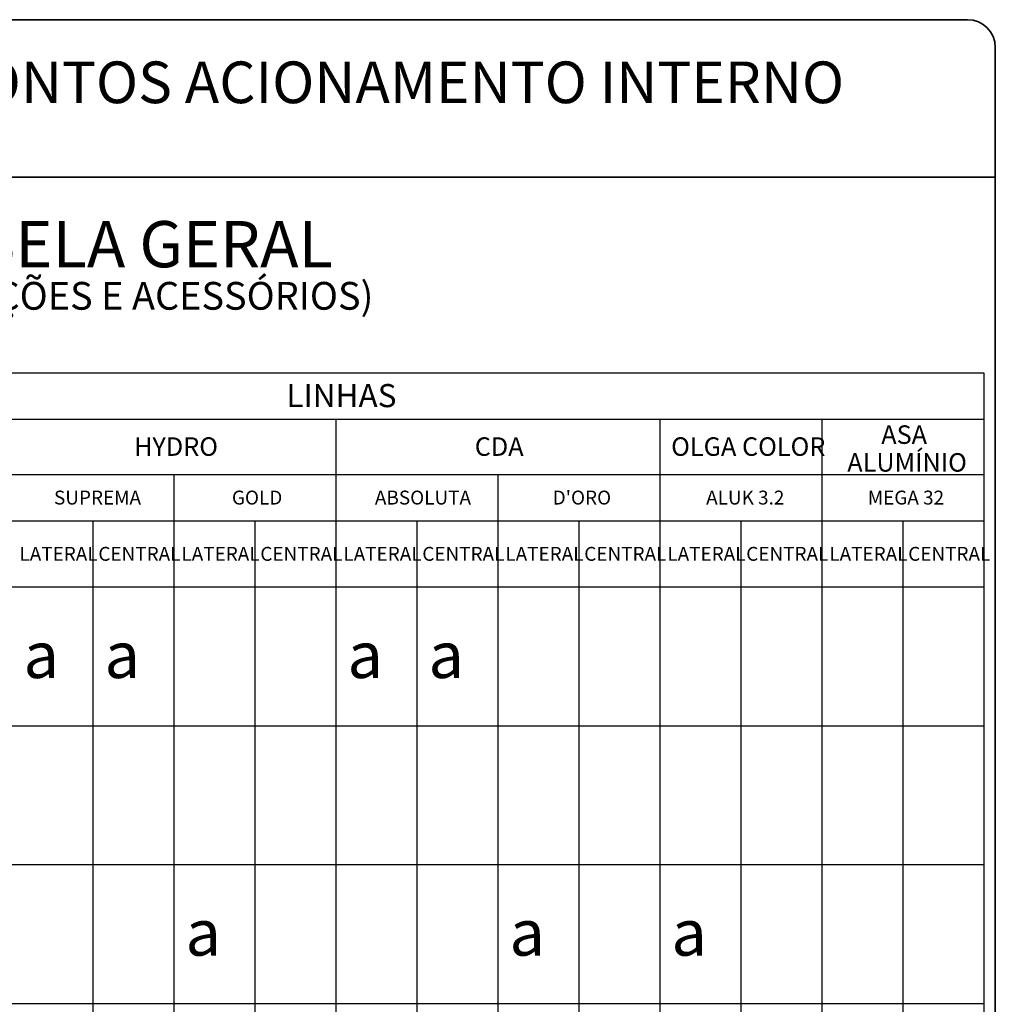
# Paper-space layout 'APLICAÇÕES E ACESSÓRIOS' of a CAD drawing. Units: millimetres. Extents: x 10 to 205, y 4 to 287.
# Drawn here: x 95 to 200, y 181 to 287 of the extents above; entities that cross this region are included whole.
import ezdxf

# ---------------------------------------------------------------- set-up
doc = ezdxf.new("R2010")
doc.units = ezdxf.units.MM
doc.layers.add('DESENHO', color=179, linetype='Continuous', lineweight=25)
doc.layers.add('LAYOUT_', color=7, linetype='Continuous', lineweight=35)
doc.layers.add('TEXTOS_EM_PORTUGUES', color=7, linetype='Continuous')
doc.styles.add('SLDTEXTSTYLE0', font='TXT', dxfattribs={"width": 0.7})

# ---------------------------------------------------------------- blocks, each defined once
blk = doc.blocks.new('SW_NOTE_0_49')
at = {"layer": 'TEXTOS_EM_PORTUGUES', "color": 0, "attachment_point": 2, "style": 'SLDTEXTSTYLE0'}
for s, insert, char_height in [('TABELA GERAL', (20.55, 6.45), 5), ('(APLICAÇÕES E ACESSÓRIOS)', (20.53, -0.13), 3)]:
    blk.add_mtext(s, dxfattribs=dict(at, insert=insert, char_height=char_height))
blk = doc.blocks.new('SW_TABLEANNOTATION_12')
at = {"layer": 'DESENHO', "color": 0}
for p, q in [((82.5, 0), (91.25, 0)), ((91.25, 0), (100, 0)), ((100, 0), (108.75, 0)), ((108.75, 0), (117.5, 0)), ((117.5, 0), (126.25, 0)), ((126.25, 0), (135, 0)), ((135, 0), (143.75, 0)), ((143.75, 0), (152.5, 0)), ((152.5, 0), (161.25, 0)), ((161.25, 0), (170, 0)), ((170, 0), (178.75, 0)), ((178.75, 0), (187.5, 0)), ((187.5, 0), (187.5, -5)), ((82.5, -5), (91.25, -5)), ((91.25, -5), (100, -5)), ((100, -5), (108.75, -5)), ((108.75, -5), (117.5, -5)), ((117.5, -5), (117.5, -11)), ((117.5, -5), (117.5, -11)), ((117.5, -5), (126.25, -5)), ((126.25, -5), (135, -5)), ((135, -5), (143.75, -5)), ((143.75, -5), (152.5, -5)), ((152.5, -5), (152.5, -11)), ((152.5, -5), (152.5, -11)), ((152.5, -5), (161.25, -5)), ((161.25, -5), (170, -5)), ((170, -5), (170, -11)), ((170, -5), (170, -11)), ((170, -5), (178.75, -5)), ((178.75, -5), (187.5, -5)), ((187.5, -5), (187.5, -11)), ((82.5, -11), (91.25, -11)), ((91.25, -11), (100, -11)), ((100, -11), (100, -16)), ((100, -11), (100, -16)), ((100, -11), (108.75, -11)), ((108.75, -11), (117.5, -11)), ((117.5, -11), (117.5, -16)), ((117.5, -11), (117.5, -16)), ((117.5, -11), (126.25, -11)), ((126.25, -11), (135, -11)), ((135, -11), (135, -16)), ((135, -11), (135, -16)), ((135, -11), (143.75, -11)), ((143.75, -11), (152.5, -11)), ((152.5, -11), (152.5, -16)), ((152.5, -11), (152.5, -16)), ((152.5, -11), (161.25, -11)), ((161.25, -11), (170, -11)), ((170, -11), (170, -16)), ((170, -11), (170, -16)), ((170, -11), (178.75, -11)), ((178.75, -11), (187.5, -11)), ((187.5, -11), (187.5, -16)), ((82.5, -16), (91.25, -16)), ((91.25, -16), (91.25, -23.15)), ((91.25, -16), (100, -16)), ((100, -16), (100, -23.15)), ((100, -16), (108.75, -16)), ((108.75, -16), (108.75, -23.15)), ((108.75, -16), (117.5, -16)), ((117.5, -16), (117.5, -23.15)), ((117.5, -16), (126.25, -16)), ((126.25, -16), (126.25, -23.15)), ((126.25, -16), (135, -16)), ((135, -16), (135, -23.15)), ((135, -16), (143.75, -16)), ((143.75, -16), (143.75, -23.15)), ((143.75, -16), (152.5, -16)), ((152.5, -16), (152.5, -23.15)), ((152.5, -16), (161.25, -16)), ((161.25, -16), (161.25, -23.15)), ((161.25, -16), (170, -16)), ((170, -16), (170, -23.15)), ((170, -16), (178.75, -16)), ((178.75, -16), (178.75, -23.15)), ((178.75, -16), (187.5, -16)), ((187.5, -16), (187.5, -23.15)), ((82.5, -23.15), (91.25, -23.15)), ((91.25, -23.15), (91.25, -38.15)), ((91.25, -23.15), (100, -23.15)), ((100, -23.15), (100, -38.15)), ((100, -23.15), (108.75, -23.15)), ((108.75, -23.15), (108.75, -38.15)), ((108.75, -23.15), (117.5, -23.15)), ((117.5, -23.15), (117.5, -38.15)), ((117.5, -23.15), (126.25, -23.15)), ((126.25, -23.15), (126.25, -38.15)), ((126.25, -23.15), (135, -23.15)), ((135, -23.15), (135, -38.15)), ((135, -23.15), (143.75, -23.15)), ((143.75, -23.15), (143.75, -38.15)), ((143.75, -23.15), (152.5, -23.15)), ((152.5, -23.15), (152.5, -38.15)), ((152.5, -23.15), (161.25, -23.15)), ((161.25, -23.15), (161.25, -38.15)), ((161.25, -23.15), (170, -23.15)), ((170, -23.15), (170, -38.15)), ((170, -23.15), (178.75, -23.15)), ((178.75, -23.15), (178.75, -38.15)), ((178.75, -23.15), (187.5, -23.15)), ((187.5, -23.15), (187.5, -38.15)), ((82.5, -38.15), (91.25, -38.15)), ((91.25, -38.15), (91.25, -53.15)), ((91.25, -38.15), (100, -38.15)), ((100, -38.15), (100, -53.15)), ((100, -38.15), (108.75, -38.15)), ((108.75, -38.15), (108.75, -53.15)), ((108.75, -38.15), (117.5, -38.15)), ((117.5, -38.15), (117.5, -53.15)), ((117.5, -38.15), (126.25, -38.15)), ((126.25, -38.15), (126.25, -53.15)), ((126.25, -38.15), (135, -38.15)), ((135, -38.15), (135, -53.15)), ((135, -38.15), (143.75, -38.15)), ((143.75, -38.15), (143.75, -53.15)), ((143.75, -38.15), (152.5, -38.15)), ((152.5, -38.15), (152.5, -53.15)), ((152.5, -38.15), (161.25, -38.15)), ((161.25, -38.15), (161.25, -53.15)), ((161.25, -38.15), (170, -38.15)), ((170, -38.15), (170, -53.15)), ((170, -38.15), (178.75, -38.15)), ((178.75, -38.15), (178.75, -53.15)), ((178.75, -38.15), (187.5, -38.15)), ((187.5, -38.15), (187.5, -53.15)), ((82.5, -53.15), (91.25, -53.15)), ((91.25, -53.15), (91.25, -68.15)), ((91.25, -53.15), (100, -53.15)), ((100, -53.15), (100, -68.15)), ((100, -53.15), (108.75, -53.15)), ((108.75, -53.15), (108.75, -68.15)), ((108.75, -53.15), (117.5, -53.15)), ((117.5, -53.15), (117.5, -68.15)), ((117.5, -53.15), (126.25, -53.15)), ((126.25, -53.15), (126.25, -68.15)), ((126.25, -53.15), (135, -53.15)), ((135, -53.15), (135, -68.15)), ((135, -53.15), (143.75, -53.15)), ((143.75, -53.15), (143.75, -68.15)), ((143.75, -53.15), (152.5, -53.15)), ((152.5, -53.15), (152.5, -68.15)), ((152.5, -53.15), (161.25, -53.15)), ((161.25, -53.15), (161.25, -68.15)), ((161.25, -53.15), (170, -53.15)), ((170, -53.15), (170, -68.15)), ((170, -53.15), (178.75, -53.15)), ((178.75, -53.15), (178.75, -68.15)), ((178.75, -53.15), (187.5, -53.15)), ((187.5, -53.15), (187.5, -68.15)), ((82.5, -68.15), (91.25, -68.15)), ((91.25, -68.15), (91.25, -83.15)), ((91.25, -68.15), (100, -68.15)), ((100, -68.15), (100, -83.15)), ((100, -68.15), (108.75, -68.15)), ((108.75, -68.15), (108.75, -83.15)), ((108.75, -68.15), (117.5, -68.15)), ((117.5, -68.15), (117.5, -83.15)), ((117.5, -68.15), (126.25, -68.15)), ((126.25, -68.15), (126.25, -83.15)), ((126.25, -68.15), (135, -68.15)), ((135, -68.15), (135, -83.15)), ((135, -68.15), (143.75, -68.15)), ((143.75, -68.15), (143.75, -83.15)), ((143.75, -68.15), (152.5, -68.15)), ((152.5, -68.15), (152.5, -83.15)), ((152.5, -68.15), (161.25, -68.15)), ((161.25, -68.15), (161.25, -83.15)), ((161.25, -68.15), (170, -68.15)), ((170, -68.15), (170, -83.15)), ((170, -68.15), (178.75, -68.15)), ((178.75, -68.15), (178.75, -83.15)), ((178.75, -68.15), (187.5, -68.15)), ((187.5, -68.15), (187.5, -83.15))]:
    blk.add_line(p, q, dxfattribs=at)
at = {"layer": 'DESENHO', "color": 0, "attachment_point": 1, "style": 'SLDTEXTSTYLE0'}
for s, insert, char_height in [('LINHAS', (112.15, -1.22), 2.5), ('ASA', (176.43, -5.69), 2), ('HYDRO', (95.7, -6.98), 2), ('CDA', (132.51, -6.98), 2), ('OLGA COLOR', (153.73, -6.98), 2), ('ALUMÍNIO', (172.76, -8.69), 2), ('SUPREMA', (87.05, -12.74), 1.5), ('GOLD', (106.27, -12.74), 1.5), ('ABSOLUTA', (121.72, -12.74), 1.5), ("D'ORO", (140.93, -12.74), 1.5), ('ALUK 3.2', (157.51, -12.74), 1.5), ('MEGA 32', (174.97, -12.74), 1.5), ('LATERAL', (83.32, -18.82), 1.5), ('CENTRAL', (91.84, -18.82), 1.5), ('LATERAL', (100.82, -18.82), 1.5), ('CENTRAL', (109.34, -18.82), 1.5), ('LATERAL', (118.32, -18.82), 1.5), ('CENTRAL', (126.84, -18.82), 1.5), ('LATERAL', (135.82, -18.82), 1.5), ('CENTRAL', (144.34, -18.82), 1.5), ('LATERAL', (153.32, -18.82), 1.5), ('CENTRAL', (161.84, -18.82), 1.5), ('LATERAL', (170.82, -18.82), 1.5), ('CENTRAL', (179.34, -18.82), 1.5), ('a', (83.75, -27.99), 5), ('a', (92.5, -27.99), 5), ('a', (118.75, -27.99), 5), ('a', (127.5, -27.99), 5), ('a', (101.25, -57.99), 5), ('a', (136.25, -57.99), 5), ('a', (153.75, -57.99), 5)]:
    blk.add_mtext(s, dxfattribs=dict(at, insert=insert, char_height=char_height))

psp = doc.layouts.new('APLICAÇÕES E ACESSÓRIOS')

# ---------------------------------------------------------------- linework, layer by layer
at = {"layer": 'LAYOUT_', "color": 7, "lineweight": 35}
for p, q in [((196.98, 287), (12.98, 287)), ((199.98, 13), (199.98, 284)), ((199.98, 270), (9.98, 270))]:
    psp.add_line(p, q, dxfattribs=at)
psp.add_arc((196.98, 284), 3, 0, 90, dxfattribs=at)

# ---------------------------------------------------------------- block references
at = {"layer": 'DESENHO'}
psp.add_blockref('SW_TABLEANNOTATION_12', (11.23, 248.85), dxfattribs=at)
at = {"layer": 'TEXTOS_EM_PORTUGUES', "color": 7}
psp.add_blockref('SW_NOTE_0_49', (84.35, 258.79), dxfattribs=at)

# ---------------------------------------------------------------- texts
at = {"layer": 'TEXTOS_EM_PORTUGUES', "color": 7, "insert": (104.86, 282.48), "char_height": 4.5, "attachment_point": 2, "style": 'SLDTEXTSTYLE0'}
psp.add_mtext('CREMONA E20 EVO 2 PONTOS ACIONAMENTO INTERNO', dxfattribs=at)

doc.saveas('drawing.dxf')
